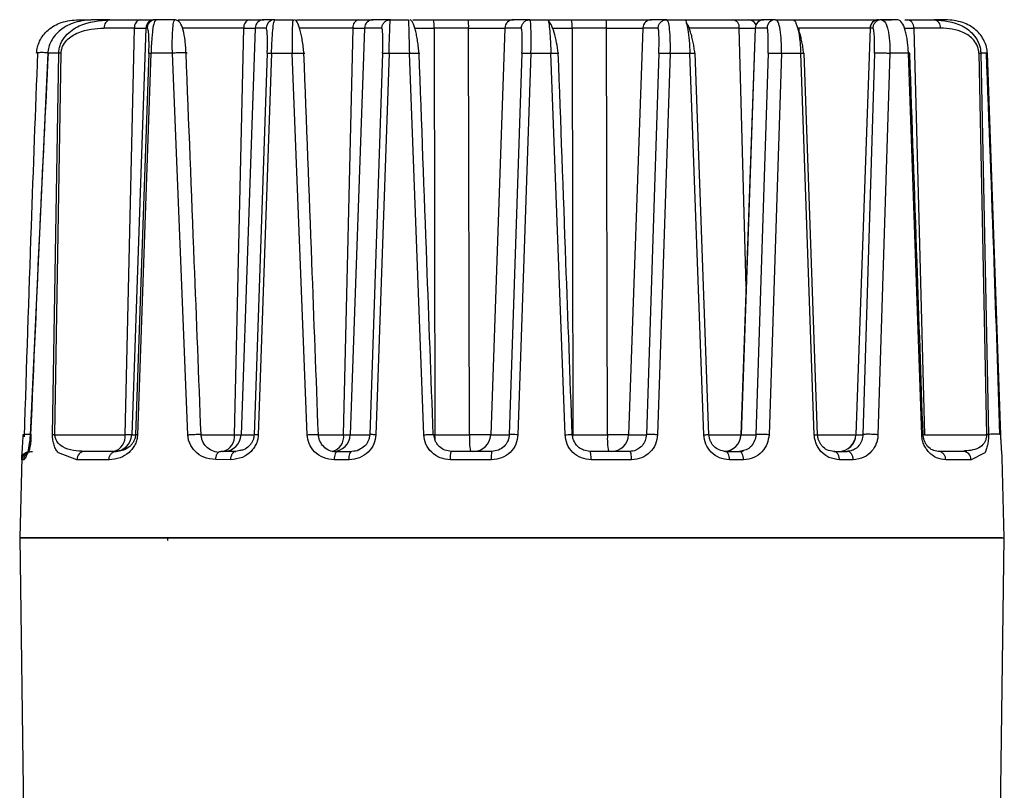
# Model space of a CAD drawing. Units: inches. Extents: x 4744 to 6769, y -12566 to -11766.
# Drawn here: x 6419 to 6476, y -12456 to -12411 of the extents above; entities that cross this region are included whole.
import ezdxf

# ---------------------------------------------------------------- set-up
doc = ezdxf.new("R2010")
doc.units = ezdxf.units.IN
doc.header["$MEASUREMENT"] = 0
doc.layers.get('0').update_dxf_attribs({"lineweight": 9})

msp = doc.modelspace()

# ---------------------------------------------------------------- linework, layer by layer
at = {"color": 7, "linetype": 'Continuous', "lineweight": 25}
for p, q in [((6422.768, -12411.366), (6423.483, -12411.366)), ((6424.581, -12411.366), (6423.658, -12411.366)), ((6424.581, -12411.366), (6426.331, -12411.366)), ((6427.231, -12411.366), (6427.195, -12411.429)), ((6428.351, -12411.366), (6427.231, -12411.366)), ((6428.526, -12411.366), (6432.657, -12411.366)), ((6434.127, -12411.366), (6433.488, -12411.366)), ((6434.1, -12411.436), (6434.127, -12411.366)), ((6434.127, -12411.366), (6435.202, -12411.366)), ((6435.369, -12411.366), (6438.982, -12411.366)), ((6439.718, -12411.366), (6439.814, -12411.366)), ((6440.819, -12411.366), (6439.814, -12411.366)), ((6440.81, -12411.439), (6440.819, -12411.366)), ((6440.819, -12411.366), (6441.872, -12411.366)), ((6443.165, -12411.366), (6443.317, -12411.366)), ((6443.317, -12411.366), (6445.313, -12411.366)), ((6447.011, -12411.366), (6447.386, -12411.366)), ((6447.386, -12411.366), (6447.941, -12411.366)), ((6448.891, -12411.366), (6447.941, -12411.366)), ((6448.911, -12411.435), (6448.891, -12411.366)), ((6448.891, -12411.366), (6449.924, -12411.366)), ((6449.924, -12411.366), (6449.958, -12411.453)), ((6451.302, -12411.366), (6453.298, -12411.366)), ((6453.298, -12411.366), (6453.608, -12411.366)), ((6456.81, -12411.366), (6455.926, -12411.366)), ((6456.861, -12411.444), (6456.81, -12411.366)), ((6456.81, -12411.366), (6457.822, -12411.366)), ((6457.822, -12411.366), (6460.64, -12411.366)), ((6460.64, -12411.366), (6461.264, -12411.366)), ((6462.366, -12411.366), (6462.436, -12411.366)), ((6463.117, -12411.366), (6462.436, -12411.366)), ((6463.117, -12411.366), (6464.107, -12411.366)), ((6464.088, -12411.366), (6469.086, -12411.366)), ((6470.187, -12411.366), (6469.242, -12411.366)), ((6469.242, -12411.366), (6469.815, -12411.366)), ((6470.603, -12411.366), (6470.739, -12411.366)), ((6470.739, -12411.366), (6472.289, -12411.366)), ((6472.94, -12411.366), (6472.289, -12411.366)), ((6425.999, -12411.848), (6424.249, -12411.848)), ((6425.454, -12435.401), (6425.999, -12411.848)), ((6426.664, -12411.848), (6425.843, -12435.401)), ((6425.999, -12411.848), (6426.664, -12411.848)), ((6426.732, -12411.848), (6426.664, -12411.848)), ((6431.78, -12435.401), (6432.325, -12411.848)), ((6432.99, -12411.848), (6432.169, -12435.401)), ((6432.325, -12411.848), (6432.99, -12411.848)), ((6433.628, -12411.848), (6432.99, -12411.848)), ((6438.106, -12435.401), (6438.651, -12411.848)), ((6439.315, -12411.848), (6438.494, -12435.401)), ((6438.651, -12411.848), (6439.315, -12411.848)), ((6440.32, -12411.848), (6439.315, -12411.848)), ((6443.347, -12411.848), (6443.396, -12435.401)), ((6445.343, -12411.848), (6443.347, -12411.848)), ((6445.343, -12411.848), (6447.442, -12411.848)), ((6445.393, -12435.401), (6445.343, -12411.848)), ((6447.442, -12411.848), (6446.621, -12435.401)), ((6448.393, -12411.848), (6447.442, -12411.848)), ((6451.332, -12411.848), (6451.382, -12435.401)), ((6453.328, -12411.848), (6451.332, -12411.848)), ((6453.328, -12411.848), (6455.428, -12411.848)), ((6453.378, -12435.401), (6453.328, -12411.848)), ((6455.428, -12411.848), (6454.607, -12435.401)), ((6456.311, -12411.848), (6455.428, -12411.848)), ((6461.93, -12411.848), (6461.107, -12435.401)), ((6461.937, -12411.848), (6461.116, -12435.401)), ((6462.618, -12411.848), (6461.937, -12411.848)), ((6468.58, -12411.848), (6467.758, -12435.401)), ((6468.587, -12411.848), (6467.766, -12435.401)), ((6468.744, -12411.848), (6468.587, -12411.848)), ((6471.113, -12411.848), (6471.728, -12435.401)), ((6472.663, -12411.848), (6471.113, -12411.848)), ((6420.977, -12413.314), (6419.955, -12435.405)), ((6421.615, -12413.314), (6420.977, -12413.314)), ((6421.258, -12435.405), (6421.615, -12413.314)), ((6421.396, -12435.401), (6421.756, -12413.309)), ((6426.832, -12413.309), (6426.059, -12435.401)), ((6426.955, -12413.314), (6426.175, -12435.405)), ((6428.194, -12413.314), (6426.955, -12413.314)), ((6429.088, -12435.405), (6428.194, -12413.314)), ((6433.685, -12413.309), (6432.926, -12435.401)), ((6433.933, -12413.314), (6433.165, -12435.405)), ((6433.933, -12413.314), (6435.132, -12413.314)), ((6435.988, -12435.405), (6435.132, -12413.314)), ((6440.364, -12413.309), (6439.615, -12435.401)), ((6440.734, -12413.314), (6439.974, -12435.405)), ((6440.734, -12413.314), (6441.911, -12413.314)), ((6442.746, -12435.405), (6441.911, -12413.314)), ((6448.432, -12413.309), (6447.695, -12435.401)), ((6448.951, -12413.314), (6448.2, -12435.405)), ((6448.951, -12413.314), (6450.106, -12413.314)), ((6450.923, -12435.405), (6450.106, -12413.314)), ((6456.356, -12413.309), (6455.634, -12435.401)), ((6457.019, -12413.314), (6456.281, -12435.405)), ((6457.019, -12413.314), (6458.153, -12413.314)), ((6458.954, -12435.405), (6458.153, -12413.314)), ((6459.257, -12435.401), (6458.466, -12413.309)), ((6462.675, -12413.309), (6461.972, -12435.401)), ((6463.455, -12413.314), (6462.733, -12435.405)), ((6463.455, -12413.314), (6464.566, -12413.314)), ((6465.355, -12435.405), (6464.566, -12413.314)), ((6465.545, -12435.401), (6464.764, -12413.309)), ((6468.839, -12413.309), (6468.169, -12435.401)), ((6469.731, -12413.314), (6469.041, -12435.405)), ((6470.802, -12413.314), (6469.731, -12413.314)), ((6471.574, -12435.405), (6470.802, -12413.314)), ((6474.881, -12413.309), (6475.324, -12435.401)), ((6474.996, -12413.314), (6475.436, -12435.405)), ((6475.374, -12413.314), (6474.996, -12413.314)), ((6476.152, -12435.405), (6475.374, -12413.314)), ((6421.396, -12435.401), (6425.454, -12435.401)), ((6425.843, -12435.401), (6425.454, -12435.401)), ((6425.843, -12435.401), (6426.059, -12435.401)), ((6431.78, -12435.401), (6432.169, -12435.401)), ((6432.169, -12435.401), (6432.926, -12435.401)), ((6438.106, -12435.401), (6438.494, -12435.401)), ((6438.494, -12435.401), (6439.615, -12435.401)), ((6443.396, -12435.401), (6445.393, -12435.401)), ((6446.621, -12435.401), (6445.393, -12435.401)), ((6446.621, -12435.401), (6447.695, -12435.401)), ((6451.382, -12435.401), (6453.378, -12435.401)), ((6454.607, -12435.401), (6453.378, -12435.401)), ((6454.607, -12435.401), (6455.634, -12435.401)), ((6461.116, -12435.401), (6461.972, -12435.401)), ((6467.766, -12435.401), (6468.169, -12435.401)), ((6471.728, -12435.401), (6475.324, -12435.401)), ((6419.476, -12436.727), (6419.354, -12441.366)), ((6419.481, -12436.746), (6419.482, -12436.766)), ((6419.553, -12436.522), (6419.518, -12436.627)), ((6422.96, -12436.398), (6422.851, -12436.358)), ((6424.931, -12436.366), (6423.114, -12436.366)), ((6424.776, -12436.403), (6424.931, -12436.366)), ((6425.134, -12436.35), (6424.782, -12436.4)), ((6425.039, -12436.347), (6424.931, -12436.366)), ((6431.864, -12436.366), (6431.002, -12436.366)), ((6432.09, -12436.319), (6431.864, -12436.366)), ((6437.741, -12436.366), (6438.584, -12436.366)), ((6446.693, -12436.366), (6444.355, -12436.366)), ((6447.075, -12436.291), (6446.693, -12436.366)), ((6452.36, -12436.366), (6451.988, -12436.292)), ((6454.658, -12436.366), (6452.36, -12436.366)), ((6460.222, -12436.366), (6461.022, -12436.366)), ((6461.254, -12436.315), (6461.022, -12436.366)), ((6461.255, -12436.335), (6461.13, -12436.422)), ((6466.478, -12436.366), (6467.258, -12436.366)), ((6473.962, -12436.366), (6472.522, -12436.366)), ((6474.063, -12436.34), (6473.962, -12436.366)), ((6474.175, -12436.358), (6474.125, -12436.398)), ((6476.354, -12441.366), (6476.233, -12436.738)), ((6419.596, -12436.853), (6419.483, -12436.853)), ((6424.52, -12436.853), (6422.671, -12436.853)), ((6431.577, -12436.853), (6430.7, -12436.846)), ((6438.418, -12436.853), (6437.56, -12436.853)), ((6446.672, -12436.853), (6444.292, -12436.853)), ((6454.78, -12436.853), (6452.441, -12436.853)), ((6461.258, -12436.853), (6460.444, -12436.853)), ((6467.606, -12436.853), (6466.812, -12436.852)), ((6474.43, -12436.853), (6472.964, -12436.853)), ((6419.354, -12441.362), (6419.672, -12464.115)), ((6419.406, -12441.366), (6476.354, -12441.366)), ((6427.912, -12441.366), (6427.914, -12441.539)), ((6476.036, -12464.114), (6476.354, -12441.368))]:
    msp.add_line(p, q, dxfattribs=at)
at = {"color": 8, "linetype": 'Continuous', "lineweight": 25}
for p, q in [((6432.325, -12411.848), (6428.765, -12411.848)), ((6438.651, -12411.848), (6435.55, -12411.848)), ((6442.208, -12411.848), (6443.347, -12411.848)), ((6450.17, -12411.848), (6451.332, -12411.848)), ((6461.014, -12411.848), (6458.102, -12411.848)), ((6461.406, -12426.849), (6461.014, -12411.848)), ((6461.014, -12411.848), (6461.93, -12411.848)), ((6461.937, -12411.848), (6461.93, -12411.848)), ((6464.462, -12411.848), (6464.466, -12411.986)), ((6468.58, -12411.848), (6464.462, -12411.848)), ((6468.587, -12411.848), (6468.58, -12411.848)), ((6470.614, -12411.848), (6471.113, -12411.848)), ((6429.861, -12435.401), (6431.78, -12435.401)), ((6436.65, -12435.401), (6438.106, -12435.401)), ((6443.396, -12435.401), (6443.333, -12435.401)), ((6451.382, -12435.401), (6451.336, -12435.401)), ((6459.257, -12435.401), (6461.107, -12435.401)), ((6461.107, -12435.401), (6461.116, -12435.401)), ((6465.545, -12435.401), (6467.758, -12435.401)), ((6467.758, -12435.401), (6467.766, -12435.401)), ((6471.728, -12435.401), (6471.633, -12435.401)), ((6419.483, -12436.853), (6419.481, -12436.766)), ((6422.671, -12436.853), (6421.608, -12436.462)), ((6475.19, -12436.47), (6474.43, -12436.853))]:
    msp.add_line(p, q, dxfattribs=at)
at = {"color": 8, "linetype": 'Continuous', "lineweight": 25, "flags": 128}
for points in [[(6443.4, -12435.693), (6443.398, -12435.591), (6443.396, -12435.401)], [(6451.383, -12435.593), (6451.383, -12435.591), (6451.382, -12435.401)]]:
    msp.add_lwpolyline(points, dxfattribs=at)
at = {"color": 7, "linetype": 'Continuous', "lineweight": 25}
for centre, radius, start, end in [((6424.681, -12411.79), 0.436, 103.3487, 187.6935), ((6426.431, -12411.79), 0.436, 103.3487, 187.6935), ((6427.163, -12411.865), 0.5, 90.0498, 178.0545), ((6432.757, -12411.79), 0.436, 103.3487, 187.6935), ((6433.489, -12411.865), 0.5, 90.0498, 178.0545), ((6434.127, -12411.865), 0.5, 90.0498, 178.0545), ((6439.083, -12411.79), 0.436, 103.3487, 187.6935), ((6439.815, -12411.865), 0.5, 90.0498, 178.0545), ((6441.348, -12411.731), 2.002, 356.6388, 10.5081), ((6443.344, -12411.731), 2.002, 356.6388, 10.5081), ((6447.941, -12411.865), 0.5, 90.0498, 178.0545), ((6449.333, -12411.731), 2.002, 356.6388, 10.5081), ((6451.33, -12411.731), 2.002, 356.6388, 10.5081), ((6455.927, -12411.865), 0.5, 90.0498, 178.0545), ((6460.57, -12411.806), 0.446, 354.5875, 80.968), ((6461.524, -12411.866), 0.5, 25.189, 90), ((6462.429, -12411.866), 0.5, 90, 178), ((6462.436, -12411.865), 0.5, 90.0498, 178.0545), ((6463.117, -12411.865), 0.5, 90.0498, 178.0545), ((6469.08, -12411.866), 0.5, 90, 178), ((6469.087, -12411.865), 0.5, 90.0498, 178.0545), ((6470.669, -12411.806), 0.446, 354.5875, 80.968), ((6472.219, -12411.806), 0.446, 354.5875, 80.968), ((6421.411, -12438.047), 2.646, 90.3242, 93.3061), ((6424.59, -12435.518), 0.872, 283.3487, 7.6935), ((6424.844, -12435.367), 0.999, 270.0498, 358.0545), ((6430.916, -12435.518), 0.872, 283.3487, 7.6935), ((6431.17, -12435.367), 0.999, 270.0498, 358.0545), ((6437.242, -12435.518), 0.872, 283.3487, 7.6935), ((6437.496, -12435.367), 0.999, 270.0498, 358.0545), ((6449.39, -12435.636), 4.004, 176.6388, 190.5081), ((6445.623, -12435.367), 0.999, 270.0498, 358.0545), ((6457.376, -12435.636), 4.004, 176.6388, 190.5081), ((6453.608, -12435.367), 0.999, 270.0498, 358.0545), ((6460.108, -12435.366), 1, 270, 358), ((6460.117, -12435.367), 0.999, 270.0498, 358.0545), ((6466.758, -12435.366), 1, 270, 358), ((6466.768, -12435.367), 0.999, 270.0498, 358.0545), ((6423.143, -12436.838), 0.473, 93.5065, 181.8358), ((6473.946, -12436.85), 0.484, 359.6136, 88.1207)]:
    msp.add_arc(centre, radius, start, end, dxfattribs=at)
at = {"color": 8, "linetype": 'Continuous', "lineweight": 25}
for centre, radius, start, end in [((6462.37, -12411.61), 0.244, 90.9463, 121.9975), ((6419.983, -12436.866), 0.5, 114.4849, 178.506)]:
    msp.add_arc(centre, radius, start, end, dxfattribs=at)
at = {"color": 7, "linetype": 'Continuous', "lineweight": 25}
for points, knots in [([(6420.334, -12413.314), (6420.346, -12413.192), (6420.371, -12412.941), (6420.507, -12412.584), (6420.715, -12412.249), (6421.116, -12411.834), (6421.808, -12411.447), (6422.428, -12411.395), (6422.768, -12411.366)], [0, 0, 0, 0, 0.088916, 0.182761, 0.288319, 0.405839, 0.674187, 1, 1, 1, 1]), ([(6423.658, -12411.366), (6423.285, -12411.395), (6422.605, -12411.447), (6421.844, -12411.833), (6421.403, -12412.247), (6421.172, -12412.582), (6421.02, -12412.939), (6420.991, -12413.191), (6420.977, -12413.314)], [0, 0, 0, 0, 0.325383, 0.593563, 0.710931, 0.816522, 0.910688, 1, 1, 1, 1]), ([(6421.615, -12413.314), (6421.621, -12413.225), (6421.635, -12413.044), (6421.749, -12412.683), (6422.094, -12412.148), (6423.065, -12411.488), (6423.975, -12411.415), (6424.581, -12411.366)], [0, 0, 0, 0, 0.060166, 0.122157, 0.257652, 0.506446, 1, 1, 1, 1]), ([(6426.331, -12411.366), (6426.57, -12411.366), (6426.878, -12411.366), (6426.968, -12411.366), (6426.988, -12411.366)], [0, 0, 0, 0, 0.776134, 1, 1, 1, 1]), ([(6428.194, -12413.314), (6428.192, -12413.199), (6428.187, -12412.965), (6428.188, -12412.623), (6428.195, -12412.295), (6428.215, -12411.876), (6428.263, -12411.46), (6428.32, -12411.399), (6428.351, -12411.366)], [0, 0, 0, 0, 0.0934774, 0.189991, 0.2982343, 0.4152633, 0.6812453, 1, 1, 1, 1]), ([(6428.986, -12413.313), (6428.979, -12413.191), (6428.966, -12412.939), (6428.918, -12412.448), (6428.821, -12411.915), (6428.638, -12411.466), (6428.464, -12411.401), (6428.372, -12411.366)], [0, 0, 0, 0, 0.100476, 0.207807, 0.441491, 0.704838, 1, 1, 1, 1]), ([(6435.202, -12411.366), (6435.185, -12411.395), (6435.152, -12411.454), (6435.125, -12411.909), (6435.116, -12412.556), (6435.127, -12413.067), (6435.132, -12413.314)], [0, 0, 0, 0, 0.265301, 0.528647, 0.772648, 1, 1, 1, 1]), ([(6435.811, -12413.317), (6435.798, -12413.189), (6435.77, -12412.929), (6435.714, -12412.552), (6435.65, -12412.207), (6435.555, -12411.815), (6435.421, -12411.455), (6435.313, -12411.398), (6435.259, -12411.369)], [0, 0, 0, 0, 0.120654, 0.243868, 0.368802, 0.494739, 0.74685, 1, 1, 1, 1]), ([(6441.872, -12411.366), (6441.87, -12411.396), (6441.866, -12411.454), (6441.875, -12411.909), (6441.89, -12412.554), (6441.904, -12413.065), (6441.911, -12413.314)], [0, 0, 0, 0, 0.25552, 0.508227, 0.761606, 1, 1, 1, 1]), ([(6442.479, -12413.319), (6442.466, -12413.202), (6442.442, -12412.964), (6442.392, -12412.61), (6442.335, -12412.274), (6442.269, -12411.973), (6442.198, -12411.722), (6442.097, -12411.459), (6442.02, -12411.409), (6441.968, -12411.376)], [0, 0, 0, 0, 0.117358, 0.237633, 0.360521, 0.485635, 0.612588, 0.741022, 1, 1, 1, 1]), ([(6442.109, -12411.366), (6442.197, -12411.366), (6442.534, -12411.366), (6442.984, -12411.366), (6443.317, -12411.366)], [0, 0, 0, 0, 0.25969, 1, 1, 1, 1]), ([(6450.536, -12413.306), (6450.506, -12413.102), (6450.446, -12412.683), (6450.293, -12412.084), (6450.114, -12411.599), (6449.996, -12411.468), (6449.937, -12411.401)], [0, 0, 0, 0, 0.233421, 0.481086, 0.738409, 1, 1, 1, 1]), ([(6449.961, -12411.366), (6450.091, -12411.366), (6450.468, -12411.366), (6450.972, -12411.366), (6451.302, -12411.366)], [0, 0, 0, 0, 0.34343, 1, 1, 1, 1]), ([(6457.822, -12411.366), (6457.862, -12411.373), (6457.905, -12411.382), (6457.942, -12411.546), (6457.945, -12411.56)], [0, 0, 0, 0, 0.913315, 1, 1, 1, 1]), ([(6458.44, -12413.307), (6458.427, -12413.206), (6458.4, -12413), (6458.344, -12412.684), (6458.275, -12412.373), (6458.17, -12411.993), (6458.063, -12411.683), (6457.989, -12411.592), (6457.973, -12411.573)], [0, 0, 0, 0, 0.142568, 0.290282, 0.442441, 0.598146, 0.914476, 1, 1, 1, 1]), ([(6463.455, -12413.314), (6463.455, -12413.067), (6463.456, -12412.555), (6463.385, -12411.907), (6463.27, -12411.453), (6463.168, -12411.395), (6463.117, -12411.366)], [0, 0, 0, 0, 0.227676, 0.472065, 0.735627, 1, 1, 1, 1]), ([(6464.107, -12411.366), (6464.166, -12411.383), (6464.248, -12411.406), (6464.318, -12411.649), (6464.337, -12411.715)], [0, 0, 0, 0, 0.728185, 1, 1, 1, 1]), ([(6464.737, -12413.309), (6464.724, -12413.199), (6464.697, -12412.976), (6464.638, -12412.636), (6464.567, -12412.315), (6464.472, -12411.967), (6464.395, -12411.804), (6464.349, -12411.705)], [0, 0, 0, 0, 0.171729, 0.349832, 0.532523, 0.717906, 1, 1, 1, 1]), ([(6469.242, -12411.366), (6469.32, -12411.399), (6469.464, -12411.46), (6469.606, -12411.875), (6469.68, -12412.293), (6469.715, -12412.621), (6469.733, -12412.964), (6469.732, -12413.198), (6469.731, -12413.314)], [0, 0, 0, 0, 0.318182, 0.583824, 0.701012, 0.809397, 0.906239, 1, 1, 1, 1]), ([(6470.802, -12413.314), (6470.797, -12413.196), (6470.786, -12412.959), (6470.748, -12412.609), (6470.693, -12412.275), (6470.591, -12411.854), (6470.417, -12411.451), (6470.268, -12411.396), (6470.187, -12411.366)], [0, 0, 0, 0, 0.092405, 0.187372, 0.294587, 0.411371, 0.677946, 1, 1, 1, 1]), ([(6472.289, -12411.366), (6472.841, -12411.415), (6473.672, -12411.489), (6474.56, -12412.153), (6474.874, -12412.69), (6474.977, -12413.047), (6474.989, -12413.226), (6474.996, -12413.314)], [0, 0, 0, 0, 0.4947429, 0.7457247, 0.8793005, 0.9405305, 1, 1, 1, 1]), ([(6475.374, -12413.314), (6475.362, -12413.191), (6475.337, -12412.939), (6475.2, -12412.581), (6474.991, -12412.247), (6474.591, -12411.832), (6473.899, -12411.447), (6473.28, -12411.395), (6472.94, -12411.366)], [0, 0, 0, 0, 0.089328, 0.183544, 0.28911, 0.406516, 0.674762, 1, 1, 1, 1]), ([(6421.756, -12413.309), (6421.761, -12413.243), (6421.771, -12413.107), (6421.867, -12412.83), (6422.165, -12412.417), (6422.988, -12411.931), (6423.739, -12411.882), (6424.249, -12411.848)], [0, 0, 0, 0, 0.051042, 0.104534, 0.230123, 0.477407, 1, 1, 1, 1]), ([(6426.832, -12413.309), (6426.835, -12413.221), (6426.84, -12413.04), (6426.842, -12412.775), (6426.839, -12412.525), (6426.825, -12412.207), (6426.791, -12411.909), (6426.753, -12411.87), (6426.732, -12411.848)], [0, 0, 0, 0, 0.083313, 0.170263, 0.271973, 0.384426, 0.657139, 1, 1, 1, 1]), ([(6433.685, -12413.309), (6433.688, -12413.219), (6433.693, -12413.036), (6433.697, -12412.771), (6433.696, -12412.522), (6433.69, -12412.215), (6433.669, -12411.915), (6433.642, -12411.872), (6433.628, -12411.848)], [0, 0, 0, 0, 0.106579, 0.214452, 0.328665, 0.44687, 0.708976, 1, 1, 1, 1]), ([(6440.364, -12413.309), (6440.369, -12413.12), (6440.379, -12412.736), (6440.374, -12412.253), (6440.355, -12411.914), (6440.332, -12411.871), (6440.32, -12411.848)], [0, 0, 0, 0, 0.239807, 0.485204, 0.739033, 1, 1, 1, 1]), ([(6448.432, -12413.309), (6448.437, -12413.117), (6448.447, -12412.732), (6448.443, -12412.25), (6448.425, -12411.914), (6448.404, -12411.87), (6448.393, -12411.848)], [0, 0, 0, 0, 0.2496481, 0.5001083, 0.7505008, 1, 1, 1, 1]), ([(6456.356, -12413.309), (6456.361, -12413.119), (6456.37, -12412.734), (6456.365, -12412.252), (6456.346, -12411.914), (6456.323, -12411.871), (6456.311, -12411.848)], [0, 0, 0, 0, 0.241326, 0.488913, 0.742966, 1, 1, 1, 1]), ([(6462.675, -12413.309), (6462.678, -12413.217), (6462.683, -12413.03), (6462.687, -12412.663), (6462.681, -12412.248), (6462.657, -12411.913), (6462.631, -12411.87), (6462.618, -12411.848)], [0, 0, 0, 0, 0.1099, 0.221789, 0.462303, 0.72904, 1, 1, 1, 1]), ([(6468.839, -12413.309), (6468.841, -12413.222), (6468.845, -12413.045), (6468.847, -12412.786), (6468.843, -12412.539), (6468.83, -12412.223), (6468.8, -12411.916), (6468.763, -12411.872), (6468.744, -12411.848)], [0, 0, 0, 0, 0.085377, 0.174922, 0.279656, 0.39351, 0.664779, 1, 1, 1, 1]), ([(6474.881, -12413.309), (6474.876, -12413.244), (6474.867, -12413.111), (6474.783, -12412.837), (6474.519, -12412.422), (6473.785, -12411.932), (6473.117, -12411.882), (6472.663, -12411.848)], [0, 0, 0, 0, 0.05006, 0.102475, 0.226887, 0.476178, 1, 1, 1, 1]), ([(6420.386, -12413.287), (6420.258, -12416.638), (6419.975, -12424.045), (6419.738, -12431.458), (6419.608, -12435.517)], [0, 0, 0, 0, 0.452487, 1, 1, 1, 1]), ([(6421.003, -12413.285), (6420.837, -12416.637), (6420.473, -12423.999), (6420.16, -12431.368), (6419.989, -12435.383)], [0, 0, 0, 0, 0.455196, 1, 1, 1, 1]), ([(6420.389, -12413.287), (6420.385, -12413.288), (6420.351, -12413.291), (6420.328, -12413.3), (6420.332, -12413.309), (6420.334, -12413.314)], [0, 0, 0, 0, 0.075405, 0.573224, 1, 1, 1, 1]), ([(6421.009, -12413.286), (6421.001, -12413.287), (6420.968, -12413.29), (6420.955, -12413.3), (6420.97, -12413.309), (6420.977, -12413.314)], [0, 0, 0, 0, 0.145261, 0.605473, 1, 1, 1, 1]), ([(6426.832, -12413.309), (6426.84, -12413.309), (6426.856, -12413.31), (6426.921, -12413.312), (6426.955, -12413.314)], [0, 0, 0, 0, 0.481482, 1, 1, 1, 1]), ([(6429.047, -12413.309), (6429.046, -12413.306), (6429.043, -12413.299), (6429.017, -12413.293), (6428.986, -12413.291), (6428.984, -12413.291)], [0, 0, 0, 0, 0.447925, 0.962345, 1, 1, 1, 1]), ([(6429.855, -12435.384), (6429.725, -12432.051), (6429.436, -12424.685), (6429.144, -12417.322), (6428.985, -12413.291)], [0, 0, 0, 0, 0.452478, 1, 1, 1, 1]), ([(6433.685, -12413.309), (6433.69, -12413.309), (6433.7, -12413.308), (6433.751, -12413.309), (6433.828, -12413.311), (6433.898, -12413.313), (6433.933, -12413.314)], [0, 0, 0, 0, 0.23334, 0.482306, 0.740521, 1, 1, 1, 1]), ([(6436.646, -12435.391), (6436.52, -12432.059), (6436.242, -12424.694), (6435.962, -12417.331), (6435.809, -12413.299)], [0, 0, 0, 0, 0.452479, 1, 1, 1, 1]), ([(6435.814, -12413.299), (6435.814, -12413.299), (6435.838, -12413.3), (6435.857, -12413.303), (6435.859, -12413.307), (6435.86, -12413.309)], [0, 0, 0, 0, 0.012133, 0.531954, 1, 1, 1, 1]), ([(6440.364, -12413.309), (6440.371, -12413.309), (6440.386, -12413.307), (6440.466, -12413.307), (6440.584, -12413.309), (6440.685, -12413.312), (6440.734, -12413.314)], [0, 0, 0, 0, 0.235234, 0.488153, 0.747439, 1, 1, 1, 1]), ([(6442.476, -12413.303), (6442.478, -12413.303), (6442.499, -12413.303), (6442.515, -12413.306), (6442.516, -12413.308), (6442.517, -12413.309)], [0, 0, 0, 0, 0.061094, 0.549424, 1, 1, 1, 1]), ([(6443.296, -12435.395), (6443.172, -12432.063), (6442.9, -12424.698), (6442.627, -12417.335), (6442.477, -12413.303)], [0, 0, 0, 0, 0.452479, 1, 1, 1, 1]), ([(6448.432, -12413.309), (6448.442, -12413.308), (6448.458, -12413.306), (6448.526, -12413.305), (6448.593, -12413.305), (6448.675, -12413.306), (6448.793, -12413.309), (6448.888, -12413.312), (6448.951, -12413.314)], [0, 0, 0, 0, 0.239756, 0.368553, 0.500001, 0.631449, 0.760245, 1, 1, 1, 1]), ([(6450.535, -12413.306), (6450.537, -12413.306), (6450.564, -12413.306), (6450.564, -12413.308), (6450.564, -12413.309)], [0, 0, 0, 0, 0.072268, 1, 1, 1, 1]), ([(6451.339, -12435.397), (6451.218, -12432.065), (6450.951, -12424.701), (6450.683, -12417.337), (6450.536, -12413.306)], [0, 0, 0, 0, 0.4524793, 1, 1, 1, 1]), ([(6456.356, -12413.309), (6456.36, -12413.308), (6456.369, -12413.305), (6456.413, -12413.303), (6456.481, -12413.301), (6456.575, -12413.301), (6456.685, -12413.303), (6456.802, -12413.305), (6456.916, -12413.309), (6456.986, -12413.312), (6457.019, -12413.314)], [0, 0, 0, 0, 0.1132649, 0.2360204, 0.366032, 0.5000007, 0.6339694, 0.763981, 0.886736, 1, 1, 1, 1]), ([(6458.153, -12413.314), (6458.2, -12413.312), (6458.296, -12413.309), (6458.399, -12413.307), (6458.463, -12413.307), (6458.465, -12413.309), (6458.466, -12413.309)], [0, 0, 0, 0, 0.252561, 0.511847, 0.764766, 1, 1, 1, 1]), ([(6462.675, -12413.309), (6462.68, -12413.307), (6462.691, -12413.303), (6462.745, -12413.299), (6462.832, -12413.296), (6462.951, -12413.295), (6463.088, -12413.297), (6463.226, -12413.302), (6463.351, -12413.307), (6463.422, -12413.311), (6463.455, -12413.314)], [0, 0, 0, 0, 0.109697, 0.231529, 0.363045, 0.5, 0.636954, 0.768472, 0.890304, 1, 1, 1, 1]), ([(6464.566, -12413.314), (6464.598, -12413.313), (6464.662, -12413.311), (6464.726, -12413.309), (6464.763, -12413.308), (6464.764, -12413.309), (6464.764, -12413.309)], [0, 0, 0, 0, 0.259479, 0.517693, 0.76666, 1, 1, 1, 1]), ([(6468.839, -12413.309), (6468.845, -12413.306), (6468.857, -12413.299), (6468.924, -12413.291), (6469.035, -12413.285), (6469.187, -12413.283), (6469.356, -12413.286), (6469.513, -12413.293), (6469.642, -12413.303), (6469.703, -12413.31), (6469.731, -12413.314)], [0, 0, 0, 0, 0.10481, 0.225176, 0.358725, 0.499997, 0.64127, 0.774824, 0.895192, 1, 1, 1, 1]), ([(6471.651, -12435.401), (6471.535, -12432.069), (6471.28, -12424.706), (6471.024, -12417.342), (6470.884, -12413.31)], [0, 0, 0, 0, 0.4524793, 1, 1, 1, 1]), ([(6474.881, -12413.309), (6474.906, -12413.31), (6474.959, -12413.311), (6474.983, -12413.313), (6474.995, -12413.314)], [0, 0, 0, 0, 0.483144, 1, 1, 1, 1]), ([(6476.096, -12435.384), (6475.989, -12432.05), (6475.754, -12424.681), (6475.474, -12417.318), (6475.321, -12413.287)], [0, 0, 0, 0, 0.452472, 1, 1, 1, 1]), ([(6419.481, -12436.766), (6419.479, -12436.746), (6419.473, -12436.693), (6419.502, -12436.356), (6419.532, -12435.932), (6419.548, -12435.615), (6419.553, -12435.474), (6419.556, -12435.405)], [0, 0, 0, 0, 0.217109, 0.579874, 0.826959, 0.915443, 1, 1, 1, 1]), ([(6419.955, -12435.405), (6419.95, -12435.493), (6419.94, -12435.673), (6419.895, -12436.031), (6419.812, -12436.429), (6419.694, -12436.775), (6419.63, -12436.825), (6419.596, -12436.853)], [0, 0, 0, 0, 0.088007, 0.18208, 0.403014, 0.671276, 1, 1, 1, 1]), ([(6419.997, -12435.369), (6420, -12435.455), (6420.007, -12435.632), (6419.978, -12435.939), (6419.927, -12436.219), (6419.873, -12436.413), (6419.847, -12436.431), (6419.833, -12436.44)], [0, 0, 0, 0, 0.1106218, 0.2269328, 0.4774103, 0.7383931, 1, 1, 1, 1]), ([(6421.608, -12436.462), (6421.555, -12436.398), (6421.457, -12436.277), (6421.343, -12436.025), (6421.282, -12435.775), (6421.259, -12435.562), (6421.258, -12435.457), (6421.258, -12435.405)], [0, 0, 0, 0, 0.305415, 0.566045, 0.797184, 0.900461, 1, 1, 1, 1]), ([(6423.114, -12436.366), (6422.675, -12436.345), (6422.095, -12436.317), (6421.56, -12435.913), (6421.43, -12435.645), (6421.399, -12435.503), (6421.397, -12435.434), (6421.396, -12435.401)], [0, 0, 0, 0, 0.658421, 0.871607, 0.943002, 0.972589, 1, 1, 1, 1]), ([(6426.175, -12435.405), (6426.166, -12435.5), (6426.147, -12435.696), (6426.041, -12435.972), (6425.886, -12436.224), (6425.596, -12436.528), (6425.121, -12436.799), (6424.734, -12436.834), (6424.52, -12436.853)], [0, 0, 0, 0, 0.085932, 0.177386, 0.280976, 0.396657, 0.666637, 1, 1, 1, 1]), ([(6426.175, -12435.405), (6426.143, -12435.404), (6426.081, -12435.402), (6426.066, -12435.401), (6426.059, -12435.401)], [0, 0, 0, 0, 0.5185618, 1, 1, 1, 1]), ([(6430.7, -12436.846), (6430.462, -12436.821), (6430.028, -12436.775), (6429.51, -12436.413), (6429.229, -12436.01), (6429.112, -12435.662), (6429.096, -12435.489), (6429.088, -12435.405)], [0, 0, 0, 0, 0.322232, 0.589919, 0.812931, 0.908479, 1, 1, 1, 1]), ([(6430.859, -12436.436), (6430.728, -12436.406), (6430.471, -12436.347), (6430.155, -12436.117), (6429.962, -12435.847), (6429.873, -12435.584), (6429.863, -12435.442), (6429.858, -12435.375)], [0, 0, 0, 0, 0.279205, 0.547953, 0.794076, 0.90265, 1, 1, 1, 1]), ([(6433.165, -12435.405), (6433.158, -12435.491), (6433.143, -12435.664), (6433.058, -12435.918), (6432.929, -12436.16), (6432.676, -12436.469), (6432.219, -12436.782), (6431.803, -12436.828), (6431.577, -12436.853)], [0, 0, 0, 0, 0.098697, 0.199055, 0.308892, 0.422927, 0.687106, 1, 1, 1, 1]), ([(6433.165, -12435.405), (6433.131, -12435.404), (6433.063, -12435.402), (6432.989, -12435.401), (6432.94, -12435.4), (6432.93, -12435.401), (6432.925, -12435.401)], [0, 0, 0, 0, 0.260041, 0.518218, 0.766891, 1, 1, 1, 1]), ([(6437.56, -12436.853), (6437.347, -12436.829), (6436.93, -12436.781), (6436.419, -12436.432), (6436.071, -12435.955), (6436.015, -12435.582), (6435.988, -12435.405)], [0, 0, 0, 0, 0.277735, 0.544262, 0.783655, 1, 1, 1, 1]), ([(6437.668, -12436.422), (6437.534, -12436.398), (6437.27, -12436.351), (6436.943, -12436.117), (6436.752, -12435.842), (6436.666, -12435.589), (6436.655, -12435.457), (6436.649, -12435.391)], [0, 0, 0, 0, 0.268084, 0.527058, 0.771146, 0.887202, 1, 1, 1, 1]), ([(6439.974, -12435.405), (6439.947, -12435.589), (6439.891, -12435.964), (6439.541, -12436.442), (6439.03, -12436.785), (6438.626, -12436.83), (6438.418, -12436.853)], [0, 0, 0, 0, 0.229632, 0.46931, 0.726156, 1, 1, 1, 1]), ([(6439.974, -12435.405), (6439.926, -12435.404), (6439.828, -12435.401), (6439.713, -12435.399), (6439.636, -12435.399), (6439.622, -12435.4), (6439.615, -12435.401)], [0, 0, 0, 0, 0.253569, 0.512882, 0.76529, 1, 1, 1, 1]), ([(6444.292, -12436.853), (6444.091, -12436.83), (6443.691, -12436.786), (6443.187, -12436.449), (6442.833, -12435.972), (6442.775, -12435.592), (6442.746, -12435.405)], [0, 0, 0, 0, 0.25773, 0.51364, 0.76122, 1, 1, 1, 1]), ([(6443.294, -12435.395), (6443.297, -12435.395), (6443.318, -12435.395), (6443.334, -12435.397), (6443.335, -12435.4), (6443.335, -12435.401)], [0, 0, 0, 0, 0.082671, 0.559492, 1, 1, 1, 1]), ([(6444.355, -12436.366), (6444.222, -12436.351), (6443.958, -12436.321), (6443.674, -12436.129), (6443.503, -12435.926), (6443.378, -12435.704), (6443.352, -12435.519), (6443.335, -12435.401)], [0, 0, 0, 0, 0.257721, 0.513676, 0.648019, 0.773807, 1, 1, 1, 1]), ([(6448.2, -12435.405), (6448.172, -12435.594), (6448.116, -12435.976), (6447.763, -12436.453), (6447.263, -12436.788), (6446.87, -12436.831), (6446.672, -12436.853)], [0, 0, 0, 0, 0.244864, 0.493262, 0.745418, 1, 1, 1, 1]), ([(6448.2, -12435.405), (6448.139, -12435.403), (6448.012, -12435.399), (6447.845, -12435.397), (6447.727, -12435.397), (6447.706, -12435.4), (6447.695, -12435.401)], [0, 0, 0, 0, 0.2415878, 0.5011874, 0.760126, 1, 1, 1, 1]), ([(6452.441, -12436.853), (6452.246, -12436.831), (6451.857, -12436.788), (6451.36, -12436.453), (6451.009, -12435.976), (6450.951, -12435.594), (6450.923, -12435.405)], [0, 0, 0, 0, 0.254582, 0.506738, 0.755136, 1, 1, 1, 1]), ([(6451.991, -12436.294), (6451.907, -12436.252), (6451.739, -12436.167), (6451.538, -12435.954), (6451.39, -12435.695), (6451.356, -12435.497), (6451.34, -12435.397)], [0, 0, 0, 0, 0.246064, 0.494087, 0.745052, 1, 1, 1, 1]), ([(6456.281, -12435.405), (6456.254, -12435.592), (6456.199, -12435.971), (6455.857, -12436.448), (6455.367, -12436.786), (6454.976, -12436.83), (6454.78, -12436.853)], [0, 0, 0, 0, 0.238563, 0.486184, 0.742209, 1, 1, 1, 1]), ([(6456.281, -12435.405), (6456.248, -12435.404), (6456.179, -12435.401), (6456.067, -12435.397), (6455.953, -12435.395), (6455.846, -12435.393), (6455.756, -12435.393), (6455.689, -12435.395), (6455.647, -12435.397), (6455.638, -12435.4), (6455.634, -12435.401)], [0, 0, 0, 0, 0.113701, 0.236562, 0.36639, 0.500004, 0.633617, 0.763443, 0.886302, 1, 1, 1, 1]), ([(6458.954, -12435.405), (6458.999, -12435.404), (6459.09, -12435.401), (6459.19, -12435.399), (6459.253, -12435.399), (6459.256, -12435.4), (6459.257, -12435.401)], [0, 0, 0, 0, 0.24468, 0.500909, 0.75665, 1, 1, 1, 1]), ([(6460.444, -12436.853), (6460.246, -12436.83), (6459.862, -12436.785), (6459.373, -12436.443), (6459.036, -12435.965), (6458.981, -12435.589), (6458.954, -12435.405)], [0, 0, 0, 0, 0.273774, 0.530492, 0.770128, 1, 1, 1, 1]), ([(6460.222, -12436.366), (6460.095, -12436.351), (6459.851, -12436.323), (6459.578, -12436.129), (6459.418, -12435.929), (6459.331, -12435.763), (6459.274, -12435.585), (6459.263, -12435.462), (6459.257, -12435.401)], [0, 0, 0, 0, 0.282171, 0.539623, 0.65956, 0.775606, 0.888736, 1, 1, 1, 1]), ([(6462.733, -12435.405), (6462.708, -12435.582), (6462.657, -12435.956), (6462.332, -12436.432), (6461.853, -12436.781), (6461.459, -12436.829), (6461.258, -12436.853)], [0, 0, 0, 0, 0.216536, 0.455853, 0.722334, 1, 1, 1, 1]), ([(6462.733, -12435.405), (6462.699, -12435.403), (6462.628, -12435.399), (6462.504, -12435.394), (6462.37, -12435.39), (6462.237, -12435.388), (6462.123, -12435.389), (6462.039, -12435.391), (6461.987, -12435.395), (6461.976, -12435.399), (6461.971, -12435.401)], [0, 0, 0, 0, 0.11033, 0.232336, 0.363588, 0.500004, 0.636419, 0.767669, 0.889672, 1, 1, 1, 1]), ([(6465.355, -12435.405), (6465.384, -12435.404), (6465.444, -12435.402), (6465.506, -12435.401), (6465.544, -12435.4), (6465.544, -12435.401), (6465.545, -12435.401)], [0, 0, 0, 0, 0.246777, 0.500612, 0.754126, 1, 1, 1, 1]), ([(6466.812, -12436.852), (6466.606, -12436.827), (6466.227, -12436.783), (6465.807, -12436.469), (6465.574, -12436.16), (6465.455, -12435.918), (6465.376, -12435.664), (6465.362, -12435.491), (6465.355, -12435.405)], [0, 0, 0, 0, 0.313006, 0.577018, 0.691136, 0.801145, 0.901405, 1, 1, 1, 1]), ([(6466.478, -12436.366), (6466.348, -12436.35), (6466.113, -12436.322), (6465.841, -12436.116), (6465.689, -12435.908), (6465.611, -12435.748), (6465.559, -12435.577), (6465.55, -12435.459), (6465.545, -12435.401)], [0, 0, 0, 0, 0.3350228, 0.6042026, 0.7139476, 0.8149827, 0.9094599, 1, 1, 1, 1]), ([(6469.041, -12435.405), (6469.035, -12435.489), (6469.021, -12435.662), (6468.918, -12436.01), (6468.67, -12436.414), (6468.208, -12436.773), (6467.819, -12436.825), (6467.606, -12436.853)], [0, 0, 0, 0, 0.091492, 0.187014, 0.410394, 0.678499, 1, 1, 1, 1]), ([(6469.041, -12435.405), (6469.012, -12435.402), (6468.948, -12435.396), (6468.818, -12435.387), (6468.664, -12435.381), (6468.502, -12435.378), (6468.357, -12435.379), (6468.251, -12435.384), (6468.187, -12435.392), (6468.175, -12435.398), (6468.169, -12435.401)], [0, 0, 0, 0, 0.105851, 0.226556, 0.359685, 0.500021, 0.640352, 0.773469, 0.894159, 1, 1, 1, 1]), ([(6471.574, -12435.405), (6471.599, -12435.404), (6471.651, -12435.402), (6471.653, -12435.401), (6471.654, -12435.401)], [0, 0, 0, 0, 0.500376, 1, 1, 1, 1]), ([(6472.964, -12436.853), (6472.787, -12436.833), (6472.468, -12436.798), (6472.068, -12436.526), (6471.822, -12436.222), (6471.69, -12435.97), (6471.599, -12435.695), (6471.582, -12435.5), (6471.574, -12435.405)], [0, 0, 0, 0, 0.334092, 0.604291, 0.719905, 0.823454, 0.914466, 1, 1, 1, 1]), ([(6472.522, -12436.366), (6472.413, -12436.353), (6472.22, -12436.331), (6471.97, -12436.155), (6471.813, -12435.949), (6471.729, -12435.783), (6471.681, -12435.624), (6471.66, -12435.495), (6471.656, -12435.432), (6471.654, -12435.401)], [0, 0, 0, 0, 0.361227, 0.642506, 0.757137, 0.852013, 0.93077, 0.966099, 1, 1, 1, 1]), ([(6475.436, -12435.405), (6475.437, -12435.457), (6475.437, -12435.562), (6475.424, -12435.775), (6475.386, -12436.028), (6475.306, -12436.263), (6475.25, -12436.444), (6475.196, -12436.468), (6475.19, -12436.47)], [0, 0, 0, 0, 0.096197, 0.195985, 0.419318, 0.671125, 0.966182, 1, 1, 1, 1]), ([(6476.152, -12435.405), (6476.151, -12435.401), (6476.149, -12435.393), (6476.094, -12435.382), (6475.989, -12435.374), (6475.839, -12435.371), (6475.668, -12435.373), (6475.507, -12435.38), (6475.374, -12435.39), (6475.309, -12435.397), (6475.279, -12435.401)], [0, 0, 0, 0, 0.10653, 0.229107, 0.364898, 0.507697, 0.6491, 0.781162, 0.898732, 1, 1, 1, 1]), ([(6475.436, -12435.405), (6475.424, -12435.404), (6475.4, -12435.402), (6475.349, -12435.401), (6475.324, -12435.401)], [0, 0, 0, 0, 0.516662, 1, 1, 1, 1]), ([(6476.23, -12436.738), (6476.231, -12436.73), (6476.234, -12436.689), (6476.211, -12436.42), (6476.182, -12436.032), (6476.162, -12435.673), (6476.156, -12435.493), (6476.152, -12435.405)], [0, 0, 0, 0, 0.091551, 0.454763, 0.753489, 0.880819, 1, 1, 1, 1]), ([(6455.08, -12436.258), (6455.064, -12436.269), (6454.944, -12436.355), (6454.791, -12436.361), (6454.658, -12436.366)], [0, 0, 0, 0, 0.1318, 1, 1, 1, 1]), ([(6419.692, -12436.469), (6419.663, -12436.48), (6419.58, -12436.513), (6419.498, -12436.641), (6419.482, -12436.727), (6419.474, -12436.77)], [0, 0, 0, 0, 0.211467, 0.603581, 1, 1, 1, 1]), ([(6419.84, -12436.446), (6419.862, -12436.43), (6419.935, -12436.376), (6420.027, -12436.37), (6420.093, -12436.366)], [0, 0, 0, 0, 0.290386, 1, 1, 1, 1]), ([(6430.852, -12436.441), (6430.864, -12436.427), (6430.908, -12436.375), (6430.962, -12436.37), (6431.002, -12436.366)], [0, 0, 0, 0, 0.274309, 1, 1, 1, 1]), ([(6437.741, -12436.366), (6437.717, -12436.369), (6437.688, -12436.373), (6437.664, -12436.418), (6437.66, -12436.427)], [0, 0, 0, 0, 0.814526, 1, 1, 1, 1]), ([(6439.006, -12436.275), (6439.001, -12436.279), (6438.875, -12436.363), (6438.727, -12436.364), (6438.584, -12436.366)], [0, 0, 0, 0, 0.043415, 1, 1, 1, 1]), ([(6461.127, -12436.426), (6461.122, -12436.418), (6461.091, -12436.373), (6461.053, -12436.369), (6461.022, -12436.366)], [0, 0, 0, 0, 0.183069, 1, 1, 1, 1]), ([(6467.47, -12436.339), (6467.424, -12436.349), (6467.354, -12436.364), (6467.283, -12436.365), (6467.258, -12436.366)], [0, 0, 0, 0, 0.653212, 1, 1, 1, 1]), ([(6472.964, -12436.853), (6472.956, -12436.789), (6472.94, -12436.66), (6472.837, -12436.5), (6472.693, -12436.388), (6472.579, -12436.373), (6472.522, -12436.366)], [0, 0, 0, 0, 0.25, 0.500001, 0.750001, 1, 1, 1, 1]), ([(6476.237, -12441.366), (6476.233, -12441.366), (6476.222, -12441.366), (6474.943, -12441.366), (6472.628, -12441.366), (6469.321, -12441.366), (6465.2, -12441.366), (6460.409, -12441.366), (6455.136, -12441.366), (6449.584, -12441.366), (6443.965, -12441.366), (6438.496, -12441.366), (6433.385, -12441.366), (6428.833, -12441.366), (6425.005, -12441.366), (6422.077, -12441.366), (6420.061, -12441.366), (6419.624, -12441.366), (6419.406, -12441.366)], [0, 0, 0, 0, 0.0441559, 0.1078789, 0.1716018, 0.2353247, 0.2990477, 0.3627706, 0.4264936, 0.4902165, 0.5539394, 0.6176624, 0.6813853, 0.7451082, 0.8088312, 0.8725541, 0.9362771, 1, 1, 1, 1])]:
    msp.add_open_spline(points, degree=3, knots=knots, dxfattribs=at)
for points in [[(6427.231, -12411.366), (6427.167, -12411.373), (6427.039, -12411.387), (6426.876, -12411.498), (6426.76, -12411.657), (6426.742, -12411.785), (6426.732, -12411.848)], [(6432.657, -12411.366), (6432.88, -12411.366), (6433.327, -12411.366), (6433.435, -12411.366), (6433.488, -12411.366)], [(6438.982, -12411.366), (6439.206, -12411.366), (6439.653, -12411.366), (6439.761, -12411.366), (6439.814, -12411.366)], [(6440.32, -12411.848), (6440.33, -12411.785), (6440.348, -12411.657), (6440.465, -12411.498), (6440.627, -12411.387), (6440.755, -12411.373), (6440.819, -12411.366)], [(6445.313, -12411.366), (6445.64, -12411.366), (6446.294, -12411.366), (6447.148, -12411.366), (6447.77, -12411.366), (6447.884, -12411.366), (6447.941, -12411.366)], [(6448.393, -12411.848), (6448.402, -12411.785), (6448.421, -12411.657), (6448.537, -12411.498), (6448.7, -12411.387), (6448.827, -12411.373), (6448.891, -12411.366)], [(6453.298, -12411.366), (6453.625, -12411.366), (6454.279, -12411.366), (6455.133, -12411.366), (6455.756, -12411.366), (6455.87, -12411.366), (6455.926, -12411.366)], [(6456.311, -12411.848), (6456.321, -12411.785), (6456.34, -12411.657), (6456.456, -12411.498), (6456.618, -12411.387), (6456.746, -12411.373), (6456.81, -12411.366)], [(6461.187, -12411.366), (6461.263, -12411.366), (6461.415, -12411.366), (6462.049, -12411.366), (6462.366, -12411.366)], [(6469.242, -12411.366), (6469.178, -12411.373), (6469.051, -12411.387), (6468.888, -12411.498), (6468.772, -12411.657), (6468.753, -12411.785), (6468.744, -12411.848)], [(6421.756, -12413.309), (6421.725, -12413.31), (6421.665, -12413.311), (6421.631, -12413.313), (6421.615, -12413.314)], [(6470.888, -12413.309), (6470.886, -12413.309), (6470.884, -12413.31), (6470.829, -12413.312), (6470.802, -12413.314)], [(6431.577, -12436.853), (6431.582, -12436.789), (6431.592, -12436.66), (6431.659, -12436.5), (6431.753, -12436.388), (6431.827, -12436.373), (6431.864, -12436.366)], [(6438.418, -12436.853), (6438.421, -12436.789), (6438.427, -12436.66), (6438.466, -12436.5), (6438.52, -12436.388), (6438.563, -12436.373), (6438.584, -12436.366)], [(6444.292, -12436.853), (6444.293, -12436.789), (6444.295, -12436.66), (6444.31, -12436.5), (6444.33, -12436.388), (6444.347, -12436.373), (6444.355, -12436.366)], [(6446.672, -12436.853), (6446.673, -12436.789), (6446.674, -12436.66), (6446.678, -12436.5), (6446.685, -12436.388), (6446.691, -12436.373), (6446.693, -12436.366)], [(6452.441, -12436.853), (6452.44, -12436.789), (6452.437, -12436.66), (6452.418, -12436.5), (6452.392, -12436.388), (6452.371, -12436.373), (6452.36, -12436.366)], [(6454.78, -12436.853), (6454.778, -12436.789), (6454.774, -12436.66), (6454.745, -12436.5), (6454.706, -12436.388), (6454.674, -12436.373), (6454.658, -12436.366)], [(6460.444, -12436.853), (6460.44, -12436.789), (6460.432, -12436.66), (6460.381, -12436.5), (6460.308, -12436.388), (6460.251, -12436.373), (6460.222, -12436.366)], [(6466.812, -12436.852), (6466.806, -12436.788), (6466.794, -12436.659), (6466.716, -12436.499), (6466.607, -12436.388), (6466.521, -12436.373), (6466.478, -12436.366)], [(6467.606, -12436.853), (6467.6, -12436.789), (6467.587, -12436.66), (6467.506, -12436.5), (6467.393, -12436.388), (6467.303, -12436.373), (6467.258, -12436.366)]]:
    msp.add_open_spline(points, degree=3, dxfattribs=at)
at = {"color": 8, "linetype": 'Continuous', "lineweight": 25}
for points, knots in [([(6427.195, -12411.429), (6427.174, -12411.451), (6427.126, -12411.503), (6427.064, -12411.856), (6427.017, -12412.275), (6426.989, -12412.608), (6426.968, -12412.958), (6426.959, -12413.196), (6426.955, -12413.314)], [0, 0, 0, 0, 0.234, 0.535429, 0.666707, 0.787387, 0.895125, 1, 1, 1, 1]), ([(6433.933, -12413.314), (6433.937, -12413.193), (6433.945, -12412.949), (6433.967, -12412.472), (6434.007, -12411.931), (6434.055, -12411.514), (6434.088, -12411.458), (6434.1, -12411.436)], [0, 0, 0, 0, 0.12579, 0.253993, 0.520147, 0.814179, 1, 1, 1, 1]), ([(6440.734, -12413.314), (6440.741, -12413.062), (6440.756, -12412.551), (6440.78, -12411.915), (6440.798, -12411.512), (6440.807, -12411.458), (6440.81, -12411.439)], [0, 0, 0, 0, 0.2749, 0.558197, 0.846615, 1, 1, 1, 1]), ([(6448.951, -12413.314), (6448.954, -12413.175), (6448.96, -12412.901), (6448.963, -12412.391), (6448.954, -12411.866), (6448.935, -12411.498), (6448.916, -12411.45), (6448.911, -12411.435)], [0, 0, 0, 0, 0.154609, 0.306037, 0.597936, 0.877328, 1, 1, 1, 1]), ([(6449.958, -12411.453), (6449.963, -12411.464), (6449.986, -12411.511), (6450.028, -12411.869), (6450.068, -12412.391), (6450.093, -12412.901), (6450.101, -12413.175), (6450.106, -12413.314)], [0, 0, 0, 0, 0.089366, 0.379364, 0.682345, 0.839522, 1, 1, 1, 1]), ([(6457.019, -12413.314), (6457.022, -12413.065), (6457.027, -12412.552), (6456.984, -12411.916), (6456.926, -12411.515), (6456.877, -12411.462), (6456.861, -12411.444)], [0, 0, 0, 0, 0.274919, 0.567104, 0.85852, 1, 1, 1, 1]), ([(6457.945, -12411.56), (6457.977, -12411.674), (6458.043, -12411.913), (6458.119, -12412.557), (6458.142, -12413.064), (6458.153, -12413.314)], [0, 0, 0, 0, 0.3180996, 0.6641996, 1, 1, 1, 1]), ([(6464.337, -12411.715), (6464.366, -12411.795), (6464.44, -12411.997), (6464.509, -12412.476), (6464.551, -12412.949), (6464.561, -12413.193), (6464.566, -12413.314)], [0, 0, 0, 0, 0.251438, 0.634467, 0.818969, 1, 1, 1, 1]), ([(6420.993, -12413.288), (6420.985, -12413.287), (6420.925, -12413.282), (6420.792, -12413.276), (6420.619, -12413.273), (6420.472, -12413.277), (6420.415, -12413.284), (6420.389, -12413.287)], [0, 0, 0, 0, 0.039899, 0.280071, 0.536127, 0.792182, 1, 1, 1, 1]), ([(6428.984, -12413.291), (6428.956, -12413.289), (6428.897, -12413.284), (6428.756, -12413.283), (6428.592, -12413.286), (6428.431, -12413.293), (6428.295, -12413.303), (6428.226, -12413.31), (6428.194, -12413.314)], [0, 0, 0, 0, 0.162844, 0.34727, 0.531695, 0.706041, 0.863177, 1, 1, 1, 1]), ([(6435.132, -12413.314), (6435.167, -12413.311), (6435.242, -12413.307), (6435.37, -12413.302), (6435.507, -12413.297), (6435.637, -12413.295), (6435.746, -12413.296), (6435.792, -12413.298), (6435.814, -12413.299)], [0, 0, 0, 0, 0.143276, 0.302403, 0.47418, 0.653059, 0.831938, 1, 1, 1, 1]), ([(6441.911, -12413.314), (6441.945, -12413.312), (6442.017, -12413.309), (6442.13, -12413.305), (6442.243, -12413.303), (6442.345, -12413.301), (6442.427, -12413.301), (6442.46, -12413.302), (6442.476, -12413.303)], [0, 0, 0, 0, 0.151297, 0.315271, 0.488939, 0.667893, 0.846846, 1, 1, 1, 1]), ([(6450.106, -12413.314), (6450.167, -12413.312), (6450.261, -12413.309), (6450.371, -12413.306), (6450.445, -12413.305), (6450.502, -12413.305), (6450.524, -12413.305), (6450.535, -12413.306)], [0, 0, 0, 0, 0.323308, 0.49699, 0.674246, 0.851503, 1, 1, 1, 1]), ([(6419.556, -12435.405), (6419.557, -12435.401), (6419.559, -12435.393), (6419.615, -12435.382), (6419.719, -12435.374), (6419.855, -12435.371), (6419.955, -12435.373), (6419.997, -12435.374)], [0, 0, 0, 0, 0.174637, 0.37558, 0.598184, 0.832279, 1, 1, 1, 1]), ([(6419.955, -12435.405), (6419.951, -12435.401), (6419.944, -12435.394), (6419.959, -12435.386), (6419.988, -12435.383), (6419.991, -12435.383)], [0, 0, 0, 0, 0.43831, 0.944955, 1, 1, 1, 1]), ([(6426.059, -12435.401), (6426.057, -12435.432), (6426.052, -12435.496), (6426.026, -12435.625), (6425.966, -12435.784), (6425.859, -12435.95), (6425.659, -12436.155), (6425.372, -12436.315), (6425.149, -12436.336), (6425.039, -12436.347)], [0, 0, 0, 0, 0.037252, 0.076078, 0.162659, 0.267, 0.393098, 0.701385, 1, 1, 1, 1]), ([(6429.088, -12435.405), (6429.121, -12435.402), (6429.193, -12435.395), (6429.332, -12435.387), (6429.489, -12435.381), (6429.646, -12435.378), (6429.777, -12435.379), (6429.831, -12435.383), (6429.856, -12435.385)], [0, 0, 0, 0, 0.1413312, 0.3018852, 0.4779922, 0.662362, 0.8453773, 1, 1, 1, 1]), ([(6432.926, -12435.401), (6432.92, -12435.459), (6432.91, -12435.577), (6432.852, -12435.748), (6432.765, -12435.909), (6432.593, -12436.115), (6432.358, -12436.283), (6432.164, -12436.309), (6432.09, -12436.319)], [0, 0, 0, 0, 0.108969, 0.22268, 0.344285, 0.476374, 0.800539, 1, 1, 1, 1]), ([(6435.988, -12435.405), (6436.024, -12435.403), (6436.099, -12435.399), (6436.227, -12435.394), (6436.36, -12435.39), (6436.485, -12435.388), (6436.586, -12435.389), (6436.627, -12435.39), (6436.646, -12435.391)], [0, 0, 0, 0, 0.148112, 0.311495, 0.486691, 0.668086, 0.848751, 1, 1, 1, 1]), ([(6439.615, -12435.401), (6439.609, -12435.462), (6439.598, -12435.585), (6439.538, -12435.763), (6439.445, -12435.928), (6439.281, -12436.127), (6439.117, -12436.216), (6439.006, -12436.275)], [0, 0, 0, 0, 0.157725, 0.318107, 0.482633, 0.652682, 1, 1, 1, 1]), ([(6442.746, -12435.405), (6442.781, -12435.404), (6442.852, -12435.401), (6442.963, -12435.397), (6443.073, -12435.395), (6443.172, -12435.393), (6443.249, -12435.393), (6443.28, -12435.394), (6443.294, -12435.395)], [0, 0, 0, 0, 0.154025, 0.320166, 0.495348, 0.675197, 0.854587, 1, 1, 1, 1]), ([(6447.695, -12435.401), (6447.689, -12435.469), (6447.677, -12435.603), (6447.589, -12435.842), (6447.408, -12436.11), (6447.188, -12436.229), (6447.075, -12436.291)], [0, 0, 0, 0, 0.180099, 0.3512, 0.665334, 1, 1, 1, 1]), ([(6450.923, -12435.405), (6450.982, -12435.403), (6451.107, -12435.399), (6451.26, -12435.397), (6451.312, -12435.397), (6451.336, -12435.398)], [0, 0, 0, 0, 0.328231, 0.680774, 1, 1, 1, 1]), ([(6455.634, -12435.401), (6455.619, -12435.519), (6455.595, -12435.704), (6455.475, -12435.925), (6455.328, -12436.118), (6455.175, -12436.204), (6455.08, -12436.258)], [0, 0, 0, 0, 0.321624, 0.500461, 0.691449, 1, 1, 1, 1]), ([(6461.972, -12435.401), (6461.967, -12435.459), (6461.957, -12435.579), (6461.885, -12435.818), (6461.711, -12436.086), (6461.475, -12436.28), (6461.304, -12436.307), (6461.254, -12436.315)], [0, 0, 0, 0, 0.122906, 0.252045, 0.53787, 0.865969, 1, 1, 1, 1]), ([(6468.169, -12435.401), (6468.165, -12435.457), (6468.156, -12435.575), (6468.089, -12435.813), (6467.927, -12436.082), (6467.699, -12436.263), (6467.532, -12436.318), (6467.47, -12436.339)], [0, 0, 0, 0, 0.096697, 0.203289, 0.46678, 0.802712, 1, 1, 1, 1]), ([(6475.324, -12435.401), (6475.323, -12435.434), (6475.322, -12435.503), (6475.299, -12435.645), (6475.2, -12435.912), (6474.816, -12436.292), (6474.382, -12436.32), (6474.063, -12436.34)], [0, 0, 0, 0, 0.029321, 0.060967, 0.137315, 0.365248, 1, 1, 1, 1]), ([(6419.596, -12436.853), (6419.605, -12436.789), (6419.623, -12436.662), (6419.719, -12436.515), (6419.807, -12436.465), (6419.84, -12436.446)], [0, 0, 0, 0, 0.385984, 0.771968, 1, 1, 1, 1]), ([(6430.7, -12436.846), (6430.706, -12436.783), (6430.718, -12436.657), (6430.777, -12436.511), (6430.831, -12436.461), (6430.852, -12436.441)], [0, 0, 0, 0, 0.381388, 0.762776, 1, 1, 1, 1]), ([(6437.66, -12436.427), (6437.644, -12436.451), (6437.608, -12436.507), (6437.57, -12436.662), (6437.563, -12436.789), (6437.56, -12436.853)], [0, 0, 0, 0, 0.278575, 0.639288, 1, 1, 1, 1]), ([(6461.258, -12436.853), (6461.253, -12436.789), (6461.245, -12436.662), (6461.195, -12436.507), (6461.148, -12436.451), (6461.127, -12436.426)], [0, 0, 0, 0, 0.360243, 0.720486, 1, 1, 1, 1])]:
    msp.add_open_spline(points, degree=3, knots=knots, dxfattribs=at)
msp.add_open_spline([(6424.52, -12436.853), (6424.527, -12436.789), (6424.542, -12436.661), (6424.636, -12436.496), (6424.73, -12436.434), (6424.776, -12436.403)], degree=3, dxfattribs=at)

doc.saveas('drawing.dxf')
